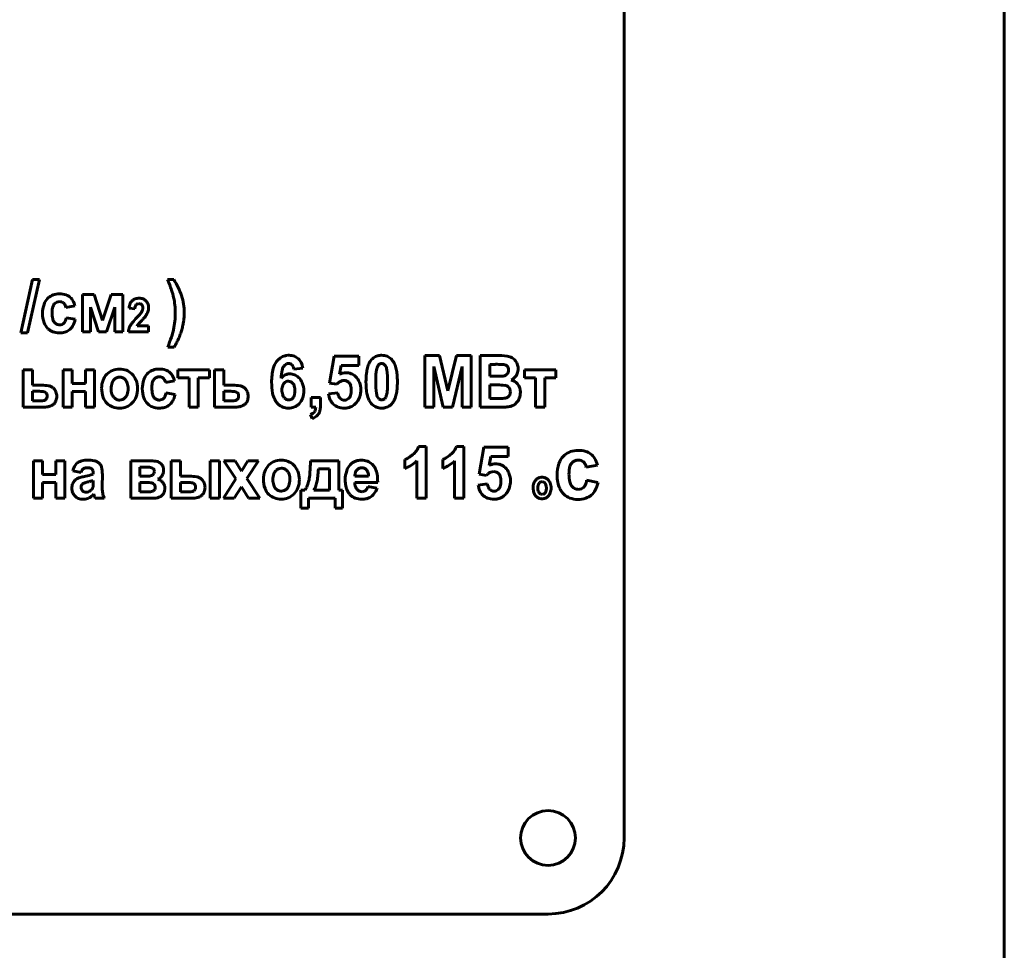
# Model space of a CAD drawing. Units: millimetres. Extents: x 2126 to 10809, y -4664 to 1292.
# Drawn here: x 10339 to 10404, y 1111 to 1173 of the extents above; entities that cross this region are included whole.
import ezdxf

# ---------------------------------------------------------------- set-up
doc = ezdxf.new("R2010")
doc.units = ezdxf.units.MM
doc.linetypes.add('K5LT_BASIC', pattern=[0])

msp = doc.modelspace()

# ---------------------------------------------------------------- linework, layer by layer
at = {"color": 150, "linetype": 'K5LT_BASIC', "lineweight": 60, "true_color": 0x0080ff}
for p, q in [((10378.596, 1118.883), (10378.596, 1203.883)), ((10403.596, 937.577), (10403.596, 1193.883)), ((10339.713, 1155.602), (10338.927, 1152.092)), ((10339.382, 1152.092), (10340.168, 1155.602)), ((10340.168, 1155.602), (10339.713, 1155.602)), ((10348.992, 1155.602), (10348.581, 1155.602)), ((10342.989, 1154.619), (10342.989, 1152.154)), ((10343.747, 1154.619), (10342.989, 1154.619)), ((10344.306, 1152.902), (10343.747, 1154.619)), ((10344.882, 1154.619), (10344.306, 1152.902)), ((10345.633, 1154.619), (10344.882, 1154.619)), ((10345.633, 1152.154), (10345.633, 1154.619)), ((10341.892, 1153.768), (10342.49, 1153.883)), ((10343.507, 1153.776), (10344.036, 1152.154)), ((10343.507, 1152.154), (10343.507, 1153.776)), ((10344.561, 1152.154), (10345.115, 1153.776)), ((10345.115, 1153.776), (10345.115, 1152.154)), ((10346.05, 1153.717), (10346.429, 1153.675)), ((10342.517, 1152.988), (10341.918, 1153.094)), ((10346.886, 1152.909), (10346.962, 1152.988)), ((10347.335, 1152.548), (10346.58, 1152.548)), ((10347.335, 1152.154), (10347.335, 1152.548)), ((10338.927, 1152.092), (10339.382, 1152.092)), ((10342.989, 1152.154), (10343.507, 1152.154)), ((10344.036, 1152.154), (10344.561, 1152.154)), ((10345.115, 1152.154), (10345.633, 1152.154)), ((10346.006, 1152.154), (10347.335, 1152.154)), ((10348.59, 1151.162), (10349.01, 1151.162)), ((10359.539, 1150.559), (10359.226, 1148.792)), ((10361.147, 1150.559), (10359.539, 1150.559)), ((10361.147, 1149.947), (10361.147, 1150.559)), ((10366.451, 1150.603), (10365.493, 1150.603)), ((10365.493, 1150.603), (10365.493, 1147.209)), ((10367.016, 1148.288), (10366.451, 1150.603)), ((10367.579, 1150.603), (10367.016, 1148.288)), ((10368.539, 1150.603), (10367.579, 1150.603)), ((10368.539, 1147.209), (10368.539, 1150.603)), ((10370.395, 1150.603), (10369.128, 1150.603)), ((10369.128, 1150.603), (10369.128, 1147.209)), ((10356.888, 1149.699), (10357.478, 1149.769)), ((10359.897, 1149.373), (10359.998, 1149.947)), ((10359.998, 1149.947), (10361.147, 1149.947)), ((10362.916, 1149.92), (10362.855, 1150.003)), ((10366.083, 1147.209), (10366.087, 1149.881)), ((10366.087, 1149.881), (10366.703, 1147.209)), ((10367.321, 1147.209), (10367.945, 1149.881)), ((10367.945, 1149.881), (10367.95, 1147.209)), ((10370.137, 1150.027), (10369.771, 1150.027)), ((10369.771, 1150.027), (10369.771, 1149.247)), ((10371.628, 1149.743), (10371.624, 1149.831)), ((10339.696, 1149.673), (10339.089, 1149.673)), ((10339.089, 1149.673), (10339.089, 1147.209)), ((10339.696, 1148.653), (10339.696, 1149.673)), ((10341.712, 1149.673), (10341.712, 1147.209)), ((10342.32, 1149.673), (10341.712, 1149.673)), ((10342.32, 1148.769), (10342.32, 1149.673)), ((10343.784, 1149.673), (10343.177, 1149.673)), ((10343.177, 1149.673), (10343.177, 1148.769)), ((10343.784, 1147.209), (10343.784, 1149.673)), ((10349.262, 1149.673), (10349.262, 1149.15)), ((10351.334, 1149.673), (10349.262, 1149.673)), ((10349.262, 1149.15), (10349.995, 1149.15)), ((10349.995, 1149.15), (10349.995, 1147.209)), ((10350.602, 1147.209), (10350.602, 1149.15)), ((10350.602, 1149.15), (10351.334, 1149.15)), ((10351.334, 1149.15), (10351.334, 1149.673)), ((10351.675, 1149.673), (10351.675, 1147.209)), ((10352.283, 1149.673), (10351.675, 1149.673)), ((10352.283, 1148.653), (10352.283, 1149.673)), ((10356.616, 1149.398), (10356.52, 1149.392)), ((10369.771, 1149.247), (10370.189, 1149.247)), ((10374.114, 1149.673), (10372.042, 1149.673)), ((10372.042, 1149.673), (10372.042, 1149.15)), ((10372.042, 1149.15), (10372.774, 1149.15)), ((10372.774, 1149.15), (10372.774, 1147.209)), ((10373.381, 1147.209), (10373.381, 1149.15)), ((10373.381, 1149.15), (10374.114, 1149.15)), ((10374.114, 1149.15), (10374.114, 1149.673)), ((10340.302, 1148.653), (10339.696, 1148.653)), ((10343.177, 1148.769), (10342.32, 1148.769)), ((10348.451, 1148.822), (10349.049, 1148.937)), ((10352.888, 1148.653), (10352.283, 1148.653)), ((10359.226, 1148.792), (10359.715, 1148.715)), ((10359.715, 1148.715), (10359.802, 1148.806)), ((10370.285, 1148.671), (10369.771, 1148.671)), ((10369.771, 1148.671), (10369.771, 1147.785)), ((10339.696, 1148.254), (10339.696, 1147.625)), ((10340.089, 1148.254), (10339.696, 1148.254)), ((10340.601, 1148.143), (10340.532, 1148.192)), ((10342.32, 1147.209), (10342.32, 1148.246)), ((10342.32, 1148.246), (10343.177, 1148.246)), ((10343.177, 1148.246), (10343.177, 1147.209)), ((10349.076, 1148.042), (10348.477, 1148.148)), ((10352.283, 1148.254), (10352.283, 1147.625)), ((10352.675, 1148.254), (10352.283, 1148.254)), ((10353.187, 1148.143), (10353.118, 1148.192)), ((10358.03, 1147.856), (10358.03, 1147.209)), ((10358.638, 1147.856), (10358.03, 1147.856)), ((10358.638, 1147.393), (10358.638, 1147.856)), ((10359.771, 1148.148), (10359.164, 1148.081)), ((10362.402, 1147.846), (10362.463, 1147.764)), ((10369.771, 1147.785), (10370.361, 1147.785)), ((10339.089, 1147.209), (10340.387, 1147.209)), ((10339.696, 1147.625), (10340.258, 1147.625)), ((10340.56, 1147.686), (10340.603, 1147.728)), ((10341.712, 1147.209), (10342.32, 1147.209)), ((10343.177, 1147.209), (10343.784, 1147.209)), ((10349.995, 1147.209), (10350.602, 1147.209)), ((10351.675, 1147.209), (10352.973, 1147.209)), ((10352.283, 1147.625), (10352.844, 1147.625)), ((10353.146, 1147.686), (10353.19, 1147.728)), ((10358.03, 1147.209), (10358.325, 1147.209)), ((10365.493, 1147.209), (10366.083, 1147.209)), ((10366.703, 1147.209), (10367.321, 1147.209)), ((10367.95, 1147.209), (10368.539, 1147.209)), ((10369.128, 1147.209), (10370.205, 1147.209)), ((10372.774, 1147.209), (10373.381, 1147.209)), ((10357.977, 1146.721), (10358.097, 1146.455)), ((10365.584, 1144.632), (10365.091, 1144.632)), ((10365.584, 1141.22), (10365.584, 1144.632)), ((10368.066, 1144.632), (10367.572, 1144.632)), ((10368.066, 1141.22), (10368.066, 1144.632)), ((10369.378, 1144.57), (10369.065, 1142.803)), ((10370.985, 1144.57), (10369.378, 1144.57)), ((10370.985, 1143.959), (10370.985, 1144.57)), ((10369.735, 1143.384), (10369.837, 1143.959)), ((10369.837, 1143.959), (10370.985, 1143.959)), ((10340.37, 1143.684), (10339.762, 1143.684)), ((10339.762, 1143.684), (10339.762, 1141.22)), ((10340.37, 1142.78), (10340.37, 1143.684)), ((10341.834, 1143.684), (10341.227, 1143.684)), ((10341.227, 1143.684), (10341.227, 1142.78)), ((10341.834, 1141.22), (10341.834, 1143.684)), ((10346.162, 1143.684), (10346.162, 1141.22)), ((10347.502, 1143.684), (10346.162, 1143.684)), ((10346.769, 1143.267), (10346.769, 1142.665)), ((10347.169, 1143.267), (10346.769, 1143.267)), ((10349.428, 1143.684), (10348.821, 1143.684)), ((10348.821, 1143.684), (10348.821, 1141.22)), ((10349.428, 1142.665), (10349.428, 1143.684)), ((10352.001, 1143.684), (10351.393, 1143.684)), ((10351.393, 1143.684), (10351.393, 1141.22)), ((10352.001, 1141.22), (10352.001, 1143.684)), ((10353.031, 1143.684), (10352.289, 1143.684)), ((10352.289, 1143.684), (10353.081, 1142.489)), ((10353.435, 1143.006), (10353.031, 1143.684)), ((10353.858, 1143.684), (10353.435, 1143.006)), ((10353.798, 1142.517), (10354.567, 1143.684)), ((10354.567, 1143.684), (10353.858, 1143.684)), ((10359.837, 1143.684), (10357.979, 1143.684)), ((10359.837, 1141.752), (10359.837, 1143.684)), ((10361.31, 1143.728), (10361.233, 1143.726)), ((10364.191, 1143.772), (10364.191, 1143.187)), ((10364.977, 1143.676), (10364.977, 1141.22)), ((10366.673, 1143.772), (10366.673, 1143.187)), ((10367.458, 1143.676), (10367.458, 1141.22)), ((10376.101, 1143.256), (10376.849, 1143.402)), ((10341.227, 1142.78), (10340.37, 1142.78)), ((10342.35, 1143.028), (10342.895, 1142.922)), ((10343.573, 1143.18), (10343.627, 1143.136)), ((10343.699, 1142.881), (10343.699, 1142.815)), ((10344.288, 1142.026), (10344.297, 1142.783)), ((10346.769, 1142.665), (10347.169, 1142.665)), ((10347.652, 1143.16), (10347.583, 1143.208)), ((10350.041, 1142.665), (10349.428, 1142.665)), ((10359.232, 1143.152), (10358.497, 1143.152)), ((10359.23, 1141.752), (10359.232, 1143.152)), ((10360.899, 1142.665), (10361.799, 1142.665)), ((10361.061, 1143.118), (10361.025, 1143.079)), ((10369.065, 1142.803), (10369.553, 1142.727)), ((10369.553, 1142.727), (10369.641, 1142.817)), ((10340.37, 1141.22), (10340.37, 1142.257)), ((10340.37, 1142.257), (10341.227, 1142.257)), ((10341.227, 1142.257), (10341.227, 1141.22)), ((10342.898, 1141.995), (10342.895, 1141.951)), ((10343.417, 1142.31), (10343.336, 1142.291)), ((10343.699, 1142.261), (10343.699, 1142.39)), ((10346.769, 1142.266), (10346.769, 1141.636)), ((10347.088, 1142.266), (10346.769, 1142.266)), ((10347.699, 1142.147), (10347.626, 1142.199)), ((10349.428, 1142.266), (10349.428, 1141.636)), ((10349.825, 1142.266), (10349.428, 1142.266)), ((10350.352, 1142.154), (10350.282, 1142.203)), ((10353.081, 1142.489), (10352.253, 1141.22)), ((10352.962, 1141.22), (10353.435, 1141.983)), ((10353.435, 1141.983), (10353.905, 1141.22)), ((10354.647, 1141.22), (10353.798, 1142.517)), ((10360.888, 1142.266), (10362.397, 1142.266)), ((10362.352, 1141.885), (10361.745, 1141.991)), ((10369.61, 1142.159), (10369.002, 1142.092)), ((10376.882, 1142.266), (10376.134, 1142.401)), ((10343.533, 1141.733), (10343.623, 1141.83)), ((10343.736, 1141.486), (10343.737, 1141.484)), ((10343.737, 1141.484), (10343.74, 1141.474)), ((10343.74, 1141.474), (10343.75, 1141.439)), ((10343.75, 1141.439), (10343.757, 1141.41)), ((10343.789, 1141.299), (10343.815, 1141.22)), ((10346.769, 1141.636), (10347.261, 1141.636)), ((10349.428, 1141.636), (10349.997, 1141.636)), ((10357.354, 1141.752), (10357.354, 1140.573)), ((10357.604, 1141.752), (10357.354, 1141.752)), ((10358.194, 1141.752), (10359.23, 1141.752)), ((10360.087, 1141.752), (10359.837, 1141.752)), ((10360.087, 1140.573), (10360.087, 1141.752)), ((10339.762, 1141.22), (10340.37, 1141.22)), ((10341.227, 1141.22), (10341.834, 1141.22)), ((10343.037, 1141.158), (10343.086, 1141.159)), ((10343.815, 1141.22), (10344.422, 1141.22)), ((10346.162, 1141.22), (10347.619, 1141.22)), ((10348.821, 1141.22), (10350.125, 1141.22)), ((10351.393, 1141.22), (10352.001, 1141.22)), ((10352.253, 1141.22), (10352.962, 1141.22)), ((10353.905, 1141.22), (10354.647, 1141.22)), ((10357.845, 1140.573), (10357.845, 1141.22)), ((10357.845, 1141.22), (10359.596, 1141.22)), ((10359.596, 1141.22), (10359.596, 1140.573)), ((10364.977, 1141.22), (10365.584, 1141.22)), ((10367.458, 1141.22), (10368.066, 1141.22)), ((10357.354, 1140.573), (10357.845, 1140.573)), ((10359.596, 1140.573), (10360.087, 1140.573)), ((10228.596, 1113.883), (10373.596, 1113.883))]:
    msp.add_line(p, q, dxfattribs=at)
msp.add_circle((10373.596, 1118.883), 1.8, dxfattribs=at)
for centre, radius, start, end in [((10338.684, 1151.477), 10.723, 18.58249, 22.62597), ((10345.277, 1153.16), 4.446, 25.70219, 33.31734), ((10344.387, 1153.395), 4.705, 12.47696, 18.58249), ((10345.399, 1153.219), 4.31, 17.96761, 25.70219), ((10341.433, 1153.647), 1.024, 136.76849, 161.70598), ((10341.373, 1153.703), 0.942, 114.67174, 136.76849), ((10341.448, 1153.539), 1.124, 94.45483, 114.67174), ((10341.467, 1153.292), 1.371, 92.1781, 94.45483), ((10341.472, 1153.165), 1.497, 90, 92.1781), ((10341.472, 1153.287), 1.376, 71.61565, 90), ((10341.663, 1153.86), 0.772, 46.99528, 71.61565), ((10341.596, 1153.789), 0.87, 29.02568, 46.99528), ((10346.638, 1153.786), 0.574, 109.58642, 132.48418), ((10346.708, 1153.591), 0.781, 90, 109.58642), ((10346.708, 1153.602), 0.77, 70.18839, 90), ((10346.794, 1153.842), 0.514, 45.88811, 70.18839), ((10344.683, 1153.46), 4.402, 5.95893, 12.47696), ((10345.938, 1153.394), 3.743, 9.08088, 17.96761), ((10342.254, 1153.375), 1.89, 161.70598, 180), ((10342.765, 1153.421), 1.775, 170.10621, 180), ((10341.655, 1153.615), 0.649, 153.70175, 170.10621), ((10341.48, 1153.701), 0.454, 143.90693, 153.70175), ((10341.483, 1153.699), 0.457, 134.15032, 143.90693), ((10341.45, 1153.733), 0.411, 111.02018, 134.15032), ((10341.481, 1153.653), 0.496, 90, 111.02018), ((10341.481, 1153.657), 0.492, 72.73338, 90), ((10341.525, 1153.8), 0.342, 51.99928, 72.73338), ((10341.525, 1153.799), 0.343, 27.2388, 51.99928), ((10341.275, 1153.67), 0.625, 8.95729, 27.2388), ((10341.067, 1153.495), 1.475, 15.2524, 29.02568), ((10347.169, 1153.609), 1.125, 157.84472, 174.49197), ((10346.581, 1153.849), 0.489, 132.48418, 157.84472), ((10347.146, 1153.633), 0.718, 161.34211, 176.65076), ((10346.684, 1153.788), 0.231, 134.20254, 161.34211), ((10346.675, 1153.798), 0.218, 110.55681, 134.20254), ((10346.699, 1153.733), 0.287, 90, 110.55681), ((10346.699, 1153.722), 0.298, 68.59356, 90), ((10346.732, 1153.804), 0.21, 43.01876, 68.59356), ((10346.72, 1153.793), 0.226, 17.89054, 43.01876), ((10346.442, 1153.748), 0.518, 335.7059, 343.15818), ((10346.514, 1153.727), 0.443, 0, 17.89054), ((10346.487, 1153.734), 0.47, 343.15818, 351.34261), ((10346.536, 1153.727), 0.42, 351.34261, 0), ((10346.75, 1153.797), 0.578, 21.97312, 45.88811), ((10346.652, 1153.757), 0.683, 0, 21.97312), ((10346.521, 1153.746), 0.813, 340.4442, 350.42634), ((10346.452, 1153.757), 0.884, 350.42634, 0), ((10343.824, 1153.371), 5.266, 0, 5.95893), ((10346.095, 1153.419), 3.585, 0, 9.08088), ((10342.2, 1153.375), 1.836, 180, 199.51887), ((10342.986, 1153.421), 1.996, 180, 191.88179), ((10341.552, 1153.119), 0.531, 191.88179, 215.03028), ((10340.814, 1153.285), 1.121, 337.1099, 350.18622), ((10341.04, 1153.296), 1.508, 329.6779, 348.21837), ((10350.217, 1149.571), 5.084, 135.94781, 141.09507), ((10341.235, 1158.239), 7.399, 316.07213, 318.93187), ((10346.312, 1153.815), 0.664, 318.93187, 328.48925), ((10346.312, 1153.806), 0.66, 329.1067, 335.7059), ((10344.436, 1155.38), 3.479, 316.56259, 319.44318), ((10346.342, 1153.749), 0.971, 319.44318, 324.89831), ((10345.915, 1154.051), 1.493, 324.85381, 331.74092), ((10346.406, 1153.787), 0.936, 331.74092, 340.4442), ((10344.546, 1153.371), 4.544, 353.59855, 0), ((10345.677, 1153.46), 4.004, 352.23104, 355.96297), ((10346.258, 1153.419), 3.422, 355.96297, 0), ((10341.432, 1153.103), 1.02, 199.51887, 225.80648), ((10341.364, 1153.033), 0.923, 225.80648, 249.35091), ((10341.479, 1153.068), 0.442, 215.03028, 242.76806), ((10341.487, 1153.083), 0.459, 242.76806, 270), ((10341.487, 1153.07), 0.446, 270, 290.68614), ((10341.521, 1152.98), 0.35, 290.68614, 314.08706), ((10341.51, 1152.991), 0.365, 314.08706, 337.1099), ((10341.608, 1152.963), 0.85, 304.89701, 329.6779), ((10347.099, 1152.048), 1.098, 162.92468, 174.45439), ((10347.128, 1152.04), 1.128, 151.54843, 162.92468), ((10347.222, 1151.988), 1.235, 141.09507, 151.54843), ((10347.048, 1152.305), 0.527, 139.70886, 152.59759), ((10350.294, 1149.553), 4.783, 135.43702, 139.70886), ((10344.591, 1153.235), 4.478, 341.52209, 347.9295), ((10343.305, 1153.51), 5.793, 347.9295, 353.59855), ((10345.62, 1153.399), 4.048, 340.95225, 345.47052), ((10344.514, 1153.669), 5.186, 345.65396, 348.79903), ((10345.329, 1153.508), 4.355, 348.79903, 352.23104), ((10341.46, 1153.288), 1.196, 249.35091, 270), ((10341.46, 1153.495), 1.403, 270, 285.30078), ((10341.604, 1152.97), 0.858, 285.30078, 304.89701), ((10340.547, 1154.586), 8.741, 336.93723, 341.52209), ((10345.091, 1153.601), 4.615, 332.48525, 336.61175), ((10345.301, 1153.51), 4.386, 336.61175, 340.95225), ((10344.575, 1153.869), 5.197, 328.59671, 332.48525), ((10356.655, 1149.501), 1.152, 124.34068, 142.44415), ((10356.538, 1149.673), 0.944, 104.32531, 124.34068), ((10356.558, 1149.592), 1.028, 96.87275, 104.32531), ((10356.58, 1149.413), 1.209, 90, 96.87275), ((10356.58, 1149.645), 0.976, 69.23858, 90), ((10356.652, 1149.834), 0.774, 45.88308, 69.23858), ((10356.621, 1149.802), 0.818, 24.82162, 45.88308), ((10362.635, 1149.758), 0.865, 121.81308, 143.47389), ((10362.618, 1149.785), 0.833, 99.74201, 121.81308), ((10362.645, 1149.628), 0.993, 94.67286, 99.74201), ((10362.659, 1149.453), 1.168, 90, 94.67286), ((10362.659, 1149.633), 0.988, 69.13849, 90), ((10362.731, 1149.821), 0.787, 45.74064, 69.13849), ((10362.659, 1149.747), 0.891, 40.93222, 45.74064), ((10370.395, 1147.737), 2.866, 76.18427, 90), ((10370.93, 1149.91), 0.628, 46.41807, 76.18427), ((10370.767, 1149.739), 0.864, 26.08091, 46.41807), ((10345.428, 1148.453), 1.264, 90, 112.12955), ((10345.428, 1148.476), 1.241, 68.88298, 90), ((10348.007, 1148.593), 1.124, 94.45483, 114.67174), ((10348.027, 1148.346), 1.371, 92.1781, 94.45483), ((10348.031, 1148.22), 1.497, 90, 92.1781), ((10348.031, 1148.341), 1.376, 71.61565, 90), ((10359.309, 1148.859), 3.886, 166.68568, 180), ((10356.681, 1149.482), 1.185, 142.44415, 166.68568), ((10356.816, 1149.509), 0.711, 150.44498, 168.89432), ((10356.608, 1149.627), 0.473, 141.41367, 150.44498), ((10356.658, 1149.587), 0.536, 132.9362, 141.41367), ((10356.557, 1149.695), 0.388, 112.09968, 132.9362), ((10356.541, 1149.735), 0.346, 90, 112.09968), ((10356.541, 1149.712), 0.368, 69.9624, 90), ((10356.569, 1149.788), 0.287, 47.24222, 69.9624), ((10356.558, 1149.776), 0.304, 22.45768, 47.24222), ((10356.185, 1149.622), 0.707, 6.28007, 22.45768), ((10356.077, 1149.551), 1.417, 8.85488, 24.82162), ((10364.402, 1149.108), 2.763, 167.28859, 174.60673), ((10363.646, 1149.278), 1.989, 157.21157, 167.28859), ((10362.812, 1149.629), 1.084, 143.54735, 157.21157), ((10363.545, 1149.438), 1.248, 166.24086, 172.20573), ((10363.21, 1149.524), 0.902, 154.40081, 166.47998), ((10362.66, 1149.787), 0.292, 133.07666, 154.40081), ((10362.666, 1149.781), 0.3, 111.84513, 133.07666), ((10362.659, 1149.796), 0.284, 90, 111.84513), ((10362.659, 1149.799), 0.281, 68.38104, 90), ((10362.654, 1149.785), 0.297, 47.32748, 68.38104), ((10362.26, 1149.568), 0.745, 7.24345, 28.20864), ((10362.577, 1149.676), 0.998, 36.39037, 40.93222), ((10362.53, 1149.637), 1.059, 22.71321, 36.56628), ((10361.675, 1149.28), 1.986, 12.6081, 22.71321), ((10360.898, 1149.106), 2.783, 5.33131, 12.6081), ((10370.137, 1128.683), 21.345, 88.79187, 90), ((10370.567, 1149.066), 0.957, 83.08289, 88.79187), ((10370.62, 1149.54), 0.48, 65.68983, 82.57931), ((10370.697, 1149.711), 0.292, 43.99192, 65.68983), ((10370.688, 1149.702), 0.305, 19.47072, 43.99192), ((10370.521, 1149.643), 0.482, 0, 19.47072), ((10370.798, 1149.754), 0.83, 5.3257, 26.08091), ((10370.754, 1149.743), 0.875, 338.49168, 0), ((10345.452, 1148.558), 1.189, 136.57764, 159.377), ((10345.343, 1148.662), 1.038, 112.12955, 136.57764), ((10345.434, 1148.679), 0.507, 111.78455, 133.41399), ((10345.431, 1148.685), 0.5, 90, 111.78455), ((10345.431, 1148.695), 0.49, 65.46577, 90), ((10345.413, 1148.656), 0.533, 41.95443, 65.46577), ((10345.493, 1148.646), 1.059, 45.99964, 68.88298), ((10345.405, 1148.555), 1.185, 21.62819, 45.99964), ((10347.992, 1148.701), 1.024, 136.76849, 161.70598), ((10347.932, 1148.757), 0.942, 114.67174, 136.76849), ((10348.042, 1148.753), 0.457, 134.15032, 143.90693), ((10348.01, 1148.787), 0.411, 111.02018, 134.15032), ((10348.04, 1148.707), 0.496, 90, 111.02018), ((10348.04, 1148.711), 0.492, 72.73338, 90), ((10348.085, 1148.854), 0.342, 51.99928, 72.73338), ((10348.084, 1148.853), 0.343, 27.2388, 51.99928), ((10348.222, 1148.914), 0.772, 46.99528, 71.61565), ((10348.155, 1148.843), 0.87, 29.02568, 46.99528), ((10347.626, 1148.549), 1.475, 15.2524, 29.02568), ((10360.022, 1148.88), 3.979, 168.89432, 176.6643), ((10356.695, 1148.6), 0.823, 120.86212, 141.58791), ((10356.602, 1148.756), 0.641, 97.34617, 120.86212), ((10356.616, 1148.574), 0.824, 68.1123, 90), ((10356.597, 1148.527), 0.875, 46.87638, 68.1123), ((10356.505, 1148.429), 1.009, 21.5749, 46.87638), ((10360.349, 1148.491), 0.991, 104.09967, 117.16383), ((10360.315, 1148.626), 0.852, 90, 104.09967), ((10360.315, 1148.566), 0.911, 68.26805, 90), ((10360.313, 1148.562), 0.916, 46.59405, 68.26805), ((10360.24, 1148.484), 1.024, 21.43042, 46.59405), ((10366.713, 1148.89), 5.085, 174.60673, 180), ((10372.175, 1148.883), 9.904, 178.26848, 180), ((10367.309, 1149.03), 5.036, 175.8401, 178.26848), ((10365.637, 1149.151), 3.36, 172.20573, 175.8401), ((10356.87, 1148.883), 6.178, 0, 7.24345), ((10358.51, 1148.883), 5.181, 0, 5.33131), ((10370.189, 1164.268), 15.021, 270, 271.42131), ((10370.539, 1150.147), 0.896, 271.42131, 277.24466), ((10370.589, 1149.755), 0.5, 277.22685, 297.06084), ((10370.663, 1149.61), 0.337, 297.06084, 321.28748), ((10370.677, 1149.599), 0.319, 321.28748, 342.49933), ((10370.536, 1149.643), 0.467, 342.49933, 0), ((10370.835, 1149.712), 0.79, 295.88146, 305.82063), ((10370.862, 1149.676), 0.745, 305.82063, 316.05521), ((10370.819, 1149.717), 0.805, 316.05521, 338.49168), ((10340.302, 1145.564), 3.089, 81.4362, 90), ((10340.674, 1148.033), 0.593, 61.81186, 81.4362), ((10340.701, 1148.083), 0.536, 51.71758, 61.81186), ((10340.651, 1148.019), 0.617, 42.30662, 51.71758), ((10340.593, 1147.967), 0.695, 20.34898, 42.30662), ((10345.696, 1148.467), 1.45, 159.377, 180), ((10346.081, 1148.467), 1.835, 180, 199.64289), ((10346.046, 1148.432), 1.175, 160.85572, 180), ((10346.095, 1148.432), 1.223, 180, 197.07454), ((10345.482, 1148.628), 0.577, 133.41399, 160.85572), ((10345.371, 1148.618), 0.59, 17.23175, 41.95443), ((10344.785, 1148.436), 1.203, 341.0514, 0), ((10344.784, 1148.436), 1.204, 0, 17.23175), ((10345.113, 1148.439), 1.5, 0, 21.62819), ((10345.092, 1148.439), 1.521, 339.26026, 0), ((10348.813, 1148.429), 1.89, 161.70598, 180), ((10348.759, 1148.429), 1.836, 180, 199.51887), ((10349.324, 1148.475), 1.775, 170.10621, 180), ((10349.545, 1148.475), 1.996, 180, 191.88179), ((10348.214, 1148.669), 0.649, 153.70175, 170.10621), ((10348.039, 1148.755), 0.454, 143.90693, 153.70175), ((10347.834, 1148.725), 0.625, 8.95729, 27.2388), ((10352.888, 1145.564), 3.089, 81.4362, 90), ((10353.26, 1148.033), 0.593, 61.81186, 81.4362), ((10353.287, 1148.083), 0.536, 51.71758, 61.81186), ((10353.237, 1148.019), 0.617, 42.30662, 51.71758), ((10353.179, 1147.967), 0.695, 20.34898, 42.30662), ((10359.553, 1148.859), 4.129, 180, 190.15454), ((10357.024, 1148.343), 0.922, 161.12154, 180), ((10356.558, 1148.503), 0.429, 133.30828, 161.12154), ((10356.528, 1148.535), 0.385, 111.83504, 133.30828), ((10356.523, 1148.546), 0.373, 90, 111.83504), ((10356.523, 1148.551), 0.368, 63.71654, 90), ((10356.501, 1148.505), 0.419, 39.10299, 63.71654), ((10356.485, 1148.493), 0.439, 14.44489, 39.10299), ((10355.683, 1148.286), 1.267, 0, 14.44489), ((10356.158, 1148.292), 1.382, 0, 21.5749), ((10360.241, 1148.316), 0.657, 112.1749, 131.84115), ((10360.189, 1148.445), 0.518, 90, 112.1749), ((10360.189, 1148.498), 0.466, 66.111, 90), ((10360.204, 1148.532), 0.428, 41.18949, 66.111), ((10360.181, 1148.512), 0.459, 16.15782, 41.18949), ((10359.574, 1148.336), 1.09, 0, 16.15782), ((10359.885, 1148.345), 1.405, 0, 21.43042), ((10366.603, 1148.89), 4.976, 180, 189.44024), ((10368.457, 1148.883), 6.186, 180, 187.23658), ((10358.042, 1148.735), 5.004, 355.8293, 358.26684), ((10353.151, 1148.883), 9.897, 358.26684, 0), ((10358.559, 1148.883), 5.132, 354.62955, 0), ((10370.285, 1144.3), 4.371, 83.89805, 90), ((10370.703, 1148.206), 0.443, 64.64119, 83.89805), ((10370.71, 1148.221), 0.426, 54.67264, 64.64119), ((10370.745, 1148.27), 0.366, 43.91358, 54.67264), ((10370.749, 1148.274), 0.361, 19.91525, 43.91358), ((10370.902, 1148.107), 0.937, 52.08117, 72.75649), ((10371.012, 1148.248), 0.758, 29.06132, 52.08117), ((10370.983, 1148.232), 0.791, 13.74893, 29.06132), ((10370.8, 1148.187), 0.98, 0, 13.74893), ((10340.089, 1146.044), 2.211, 81.99177, 90), ((10340.333, 1147.776), 0.461, 64.4036, 81.99177), ((10340.447, 1147.995), 0.214, 18.69413, 43.89754), ((10340.341, 1147.922), 0.326, 323.5933, 342.57346), ((10340.284, 1147.94), 0.385, 0, 18.69413), ((10340.283, 1147.94), 0.386, 342.57346, 0), ((10340.487, 1147.928), 0.808, 0, 20.34898), ((10340.416, 1147.928), 0.879, 340.67555, 0), ((10345.298, 1148.187), 1.003, 199.64289, 226.32496), ((10345.486, 1148.245), 0.587, 197.07454, 221.83146), ((10345.451, 1148.213), 0.539, 221.83146, 245.34251), ((10345.429, 1148.18), 0.502, 291.76851, 313.44971), ((10345.381, 1148.232), 0.573, 313.44971, 341.0514), ((10345.383, 1148.329), 1.21, 315.97369, 339.26026), ((10347.991, 1148.157), 1.02, 199.51887, 225.80648), ((10348.111, 1148.174), 0.531, 191.88179, 215.03028), ((10348.038, 1148.123), 0.442, 215.03028, 242.76806), ((10348.08, 1148.034), 0.35, 290.68614, 314.08706), ((10348.069, 1148.045), 0.365, 314.08706, 337.1099), ((10347.373, 1148.339), 1.121, 337.1099, 350.18622), ((10347.599, 1148.35), 1.508, 329.6779, 348.21837), ((10352.675, 1146.044), 2.211, 81.99177, 90), ((10352.919, 1147.776), 0.461, 64.4036, 81.99177), ((10353.033, 1147.995), 0.214, 18.69413, 43.89754), ((10352.927, 1147.922), 0.326, 323.5933, 342.57346), ((10352.871, 1147.94), 0.385, 0, 18.69413), ((10352.87, 1147.94), 0.386, 342.57346, 0), ((10353.073, 1147.928), 0.808, 0, 20.34898), ((10353.002, 1147.928), 0.879, 340.67555, 0), ((10356.975, 1148.398), 1.51, 190.15454, 206.98387), ((10357.163, 1148.343), 1.06, 180, 197.1632), ((10356.659, 1148.188), 0.534, 197.1632, 221.44438), ((10356.622, 1148.155), 0.484, 221.44438, 243.38725), ((10356.555, 1148.041), 0.353, 291.72647, 313.53911), ((10356.51, 1148.088), 0.418, 313.53911, 323.05481), ((10356.539, 1148.065), 0.381, 323.05481, 333.0202), ((10356.407, 1148.133), 0.53, 333.0202, 349.70697), ((10355.564, 1148.286), 1.387, 349.70697, 0), ((10356.522, 1148.124), 0.989, 316.0642, 340.28277), ((10356.055, 1148.292), 1.485, 340.28277, 0), ((10360.433, 1148.241), 1.279, 187.18087, 205.13252), ((10360.47, 1148.229), 0.703, 186.63427, 206.16499), ((10360.266, 1148.129), 0.476, 206.16499, 229.95157), ((10360.227, 1148.083), 0.415, 229.95157, 249.5284), ((10360.205, 1148.07), 0.402, 291.94766, 313.15679), ((10360.154, 1148.124), 0.476, 313.15679, 341.75391), ((10359.509, 1148.336), 1.155, 341.75391, 0), ((10359.995, 1148.331), 1.297, 325.47808, 334.2304), ((10360.044, 1148.307), 1.242, 334.2304, 343.17324), ((10360.011, 1148.317), 1.276, 343.17324, 351.88374), ((10359.82, 1148.345), 1.47, 351.88374, 0), ((10363.107, 1148.308), 1.431, 189.44024, 207.09392), ((10363.054, 1148.197), 0.739, 187.23658, 208.27353), ((10362.662, 1147.981), 0.294, 227.39589, 248.55511), ((10362.653, 1147.987), 0.3, 291.84514, 313.07665), ((10362.659, 1147.98), 0.292, 313.07665, 334.4008), ((10362.109, 1148.244), 0.902, 334.4008, 346.47998), ((10361.802, 1148.326), 1.22, 346.11664, 352.16629), ((10359.717, 1148.613), 3.325, 352.16629, 355.8293), ((10361.666, 1148.491), 1.996, 337.25474, 347.33033), ((10360.901, 1148.663), 2.78, 347.33033, 354.62955), ((10370.361, 1155.178), 7.394, 270, 272.66528), ((10370.679, 1148.349), 0.556, 272.66528, 282.39198), ((10370.719, 1148.222), 0.424, 280.80748, 301.99911), ((10370.75, 1148.171), 0.365, 301.99911, 324.86967), ((10370.767, 1148.16), 0.344, 324.86967, 344.64045), ((10370.597, 1148.219), 0.522, 0, 19.91525), ((10370.551, 1148.219), 0.568, 344.64045, 0), ((10370.818, 1148.141), 0.954, 316.64921, 339.01541), ((10370.698, 1148.187), 1.082, 339.01541, 0), ((10340.258, 1148.675), 1.05, 270, 281.31776), ((10340.387, 1149.058), 1.849, 270, 280.44125), ((10340.413, 1147.903), 0.263, 281.31776, 304.04322), ((10340.563, 1148.1), 0.876, 280.44125, 295.63677), ((10340.64, 1147.94), 0.697, 295.63677, 305.28881), ((10340.713, 1147.837), 0.571, 305.28881, 315.95498), ((10340.735, 1147.815), 0.541, 315.95498, 340.67555), ((10345.357, 1148.249), 1.088, 226.32496, 249.14193), ((10345.432, 1148.446), 1.3, 249.14193, 270), ((10345.431, 1148.169), 0.491, 245.34251, 270), ((10345.431, 1148.177), 0.498, 270, 291.76851), ((10345.432, 1148.327), 1.181, 270, 292.56302), ((10345.464, 1148.251), 1.098, 292.56302, 315.97369), ((10347.923, 1148.087), 0.923, 225.80648, 249.35091), ((10348.019, 1148.342), 1.196, 249.35091, 270), ((10348.046, 1148.137), 0.459, 242.76806, 270), ((10348.019, 1148.549), 1.403, 270, 285.30078), ((10348.046, 1148.124), 0.446, 270, 290.68614), ((10348.163, 1148.024), 0.858, 285.30078, 304.89701), ((10348.167, 1148.017), 0.85, 304.89701, 329.6779), ((10352.844, 1148.675), 1.05, 270, 281.31776), ((10352.973, 1149.058), 1.849, 270, 280.44125), ((10352.999, 1147.903), 0.263, 281.31776, 304.04322), ((10353.149, 1148.1), 0.876, 280.44125, 295.63677), ((10353.227, 1147.94), 0.697, 295.63677, 305.28881), ((10353.299, 1147.837), 0.571, 305.28881, 315.95498), ((10353.322, 1147.815), 0.541, 315.95498, 340.67555), ((10356.598, 1148.206), 1.088, 206.98387, 216.77668), ((10356.649, 1148.244), 1.151, 216.77668, 226.29806), ((10356.509, 1148.097), 0.948, 226.29806, 248.35176), ((10356.522, 1148.13), 0.984, 248.35176, 270), ((10356.554, 1148.018), 0.331, 243.38725, 270), ((10356.522, 1148.198), 1.052, 270, 292.24915), ((10356.554, 1148.043), 0.356, 270, 291.72647), ((10356.572, 1148.076), 0.92, 292.24915, 316.0642), ((10357.502, 1147.227), 0.824, 347.02, 358.73812), ((10356.337, 1147.393), 2.3, 350.53664, 0), ((10360.136, 1148.101), 0.951, 205.13252, 225.98339), ((10360.096, 1148.06), 0.893, 225.98339, 249.69851), ((10360.207, 1148.361), 1.215, 249.69851, 270), ((10360.215, 1148.05), 0.38, 249.5284, 270), ((10360.207, 1148.416), 1.269, 270, 275.45441), ((10360.215, 1148.045), 0.376, 270, 291.94766), ((10360.226, 1148.224), 1.077, 275.45441, 281.376), ((10360.255, 1148.079), 0.929, 281.376, 304.36776), ((10360.163, 1148.213), 1.091, 304.36776, 325.56163), ((10362.678, 1148.089), 0.949, 207.09392, 216.79652), ((10362.753, 1148.145), 1.043, 216.79652, 226.0514), ((10362.628, 1148.015), 0.863, 226.0514, 248.55405), ((10362.659, 1148.095), 0.949, 248.55405, 270), ((10362.659, 1147.974), 0.286, 248.55511, 270), ((10362.659, 1147.971), 0.284, 270, 291.84514), ((10362.659, 1148.315), 1.168, 270, 274.67286), ((10362.674, 1148.14), 0.993, 274.67286, 279.74202), ((10362.701, 1147.983), 0.833, 279.74202, 301.8131), ((10362.684, 1148.009), 0.865, 301.8131, 323.4739), ((10362.51, 1148.137), 1.081, 323.54737, 337.25474), ((10370.001, 1174.57), 27.362, 270.42843, 271.70768), ((10370.76, 1149.114), 1.895, 271.70768, 276.57044), ((10370.863, 1148.203), 0.978, 276.69587, 295.45617), ((10370.953, 1148.013), 0.768, 295.45617, 316.64921), ((10357.744, 1147.391), 0.709, 289.15908, 306.22044), ((10357.756, 1147.36), 0.967, 290.66326, 309.72279), ((10357.958, 1147.099), 0.347, 306.22044, 330.69326), ((10357.889, 1147.137), 0.426, 330.69326, 347.02), ((10357.937, 1147.142), 0.684, 309.72279, 332.43757), ((10357.982, 1147.118), 0.633, 332.43757, 350.53664), ((10364.052, 1144.98), 1.095, 324.83156, 341.51175), ((10366.534, 1144.98), 1.095, 324.83156, 341.51175), ((10363.802, 1144.882), 1.175, 289.31137, 301.45903), ((10363.132, 1145.976), 2.458, 301.45903, 309.85044), ((10363.839, 1145.13), 1.356, 309.85044, 324.83156), ((10366.284, 1144.882), 1.175, 289.31137, 301.45903), ((10365.614, 1145.976), 2.458, 301.45903, 309.85044), ((10366.321, 1145.13), 1.356, 309.85044, 324.83156), ((10375.533, 1143.096), 1.286, 136.80693, 161.74723), ((10375.455, 1143.17), 1.178, 114.71338, 136.80693), ((10375.547, 1142.969), 1.399, 94.45959, 114.71338), ((10375.571, 1142.664), 1.706, 92.18063, 94.45959), ((10375.577, 1142.506), 1.863, 90, 92.18063), ((10375.577, 1142.571), 1.798, 73.93164, 90), ((10375.801, 1143.351), 0.987, 52.18319, 73.93164), ((10375.776, 1143.318), 1.029, 31.26812, 52.18319), ((10343.524, 1142.725), 1.213, 147.06328, 165.51449), ((10343.072, 1143.018), 0.674, 122.22092, 147.06328), ((10343.112, 1142.954), 0.75, 102.66801, 122.22092), ((10343.337, 1141.952), 1.776, 90, 102.66801), ((10343.29, 1142.67), 0.562, 90, 107.10404), ((10343.29, 1142.201), 1.031, 79.63796, 90), ((10343.337, 1141.572), 2.156, 78.72973, 90), ((10343.62, 1142.988), 0.712, 59.05282, 78.72973), ((10343.583, 1142.927), 0.783, 52.38001, 59.05282), ((10343.689, 1143.065), 0.609, 44.81366, 52.38001), ((10343.813, 1143.188), 0.435, 13.8686, 44.81366), ((10342.174, 1142.783), 2.123, 0, 13.8686), ((10347.169, 1141.246), 2.022, 81.83977, 90), ((10347.394, 1142.815), 0.436, 64.21417, 81.83977), ((10347.502, 1142.135), 1.549, 74.69837, 90), ((10347.756, 1143.063), 0.586, 49.69947, 74.69837), ((10347.828, 1143.149), 0.474, 21.89587, 49.69947), ((10347.564, 1143.043), 0.759, 0, 21.89587), ((10356.089, 1142.57), 1.189, 136.57764, 159.377), ((10355.979, 1142.673), 1.038, 112.12955, 136.57764), ((10356.064, 1142.464), 1.264, 90, 112.12955), ((10356.064, 1142.487), 1.241, 68.88298, 90), ((10356.13, 1142.657), 1.059, 45.99964, 68.88298), ((10356.042, 1142.566), 1.185, 21.62819, 45.99964), ((10344.041, 1143.964), 13.941, 354.9261, 358.84705), ((10361.371, 1142.692), 1.066, 136.96634, 161.64814), ((10361.31, 1142.749), 0.982, 115.5787, 136.96634), ((10361.298, 1142.774), 0.953, 93.87161, 115.5787), ((10361.351, 1142.8), 0.432, 90, 111.51733), ((10361.31, 1142.554), 1.174, 69.34271, 90), ((10361.351, 1142.829), 0.402, 66.25688, 90), ((10361.406, 1142.807), 0.904, 45.76707, 69.34271), ((10361.347, 1142.746), 0.989, 35.42084, 45.76707), ((10361.3, 1142.713), 1.046, 25.36227, 35.42084), ((10363.482, 1145.213), 2.146, 289.27958, 301.86916), ((10363.53, 1145.136), 2.055, 301.86916, 314.73524), ((10365.964, 1145.213), 2.146, 289.27958, 301.86916), ((10366.012, 1145.136), 2.055, 301.86916, 314.73524), ((10370.188, 1142.502), 0.991, 104.09967, 117.16383), ((10370.154, 1142.637), 0.852, 90, 104.09967), ((10370.154, 1142.578), 0.911, 68.26805, 90), ((10370.152, 1142.573), 0.916, 46.59405, 68.26805), ((10370.078, 1142.495), 1.024, 21.43042, 46.59405), ((10376.576, 1142.752), 2.384, 161.74723, 180), ((10375.811, 1143.057), 0.817, 153.66274, 170.12034), ((10375.591, 1143.166), 0.571, 143.881, 153.66274), ((10375.596, 1143.163), 0.576, 134.14305, 143.881), ((10375.551, 1143.209), 0.512, 111.0537, 134.14305), ((10375.588, 1143.113), 0.615, 90, 111.0537), ((10375.588, 1143.109), 0.619, 72.82729, 90), ((10375.644, 1143.291), 0.428, 52.14311, 72.82729), ((10375.645, 1143.293), 0.427, 27.39802, 52.14311), ((10375.341, 1143.135), 0.769, 9.03231, 27.39802), ((10375.142, 1142.933), 1.77, 15.36225, 31.26812), ((10343.18, 1141.441), 1.194, 107.01731, 115.66613), ((10343.756, 1139.56), 3.161, 101.70537, 107.01731), ((10343.646, 1142.68), 0.789, 150.39969, 162.15932), ((10343.24, 1142.911), 0.322, 131.93611, 150.39969), ((10343.204, 1142.95), 0.269, 107.10404, 131.93611), ((10341.829, 1148.984), 6.457, 281.48396, 285.28697), ((10343.419, 1142.904), 0.316, 60.87985, 79.63796), ((10343.24, 1143.823), 1.107, 285.28697, 294.47999), ((10343.449, 1142.982), 0.235, 15.588, 40.86223), ((10343.086, 1142.881), 0.613, 0, 15.588), ((10347.169, 1144.207), 1.543, 270, 280.92458), ((10347.388, 1143.072), 0.386, 280.92458, 302.86019), ((10347.465, 1142.952), 0.244, 302.86019, 333.09308), ((10347.507, 1143.018), 0.202, 19.75164, 44.36734), ((10347.409, 1142.981), 0.307, 333.09308, 0), ((10347.404, 1142.981), 0.312, 0, 19.75164), ((10347.771, 1142.991), 0.537, 301.9594, 316.73836), ((10347.743, 1143.018), 0.576, 316.73836, 338.97589), ((10347.679, 1143.043), 0.644, 338.97589, 0), ((10350.041, 1139.441), 3.224, 81.84188, 90), ((10350.412, 1142.029), 0.609, 62.99804, 81.84188), ((10356.333, 1142.478), 1.45, 159.377, 180), ((10356.682, 1142.443), 1.175, 160.85572, 180), ((10356.118, 1142.639), 0.577, 133.41399, 160.85572), ((10356.07, 1142.69), 0.507, 111.78455, 133.41399), ((10356.067, 1142.697), 0.5, 90, 111.78455), ((10356.067, 1142.706), 0.49, 65.46577, 90), ((10356.049, 1142.667), 0.533, 41.95443, 65.46577), ((10356.007, 1142.629), 0.59, 17.23175, 41.95443), ((10355.42, 1142.447), 1.204, 0, 17.23175), ((10355.749, 1142.45), 1.5, 0, 21.62819), ((10355.424, 1142.954), 2.513, 345.683, 354.9261), ((10355.066, 1143.013), 3.415, 347.76625, 353.76007), ((10351.49, 1143.404), 7.011, 353.76007, 357.94214), ((10362.177, 1142.424), 1.914, 161.64814, 180), ((10361.843, 1142.673), 0.944, 172.59725, 180.48818), ((10361.546, 1142.711), 0.645, 163.04336, 172.59725), ((10361.457, 1142.738), 0.552, 151.93938, 163.04336), ((10361.382, 1142.778), 0.467, 139.86863, 151.93938), ((10361.341, 1142.825), 0.404, 111.51733, 133.76168), ((10361.339, 1142.802), 0.432, 43.3504, 66.25688), ((10361.329, 1142.793), 0.446, 18.55083, 43.3504), ((10360.883, 1142.643), 0.916, 1.32294, 18.55083), ((10361.026, 1142.583), 1.349, 9.63493, 25.36227), ((10359.458, 1142.317), 2.939, 358.99898, 9.63493), ((10370.079, 1142.328), 0.657, 112.1749, 131.84115), ((10370.027, 1142.456), 0.518, 90, 112.1749), ((10370.027, 1142.509), 0.466, 66.111, 90), ((10370.042, 1142.543), 0.428, 41.18949, 66.111), ((10370.019, 1142.523), 0.459, 16.15782, 41.18949), ((10369.413, 1142.348), 1.09, 0, 16.15782), ((10369.723, 1142.356), 1.405, 0, 21.43042), ((10373.207, 1142.028), 0.578, 90, 112.65768), ((10373.207, 1142.034), 0.572, 68.58886, 90), ((10376.812, 1142.752), 2.62, 180, 190.9247), ((10377.23, 1142.81), 2.256, 170.12034, 180), ((10377.515, 1142.81), 2.542, 180, 191.79542), ((10343.097, 1141.884), 0.81, 159.29593, 180), ((10342.928, 1141.948), 0.629, 135.75951, 159.29593), ((10342.902, 1141.972), 0.593, 125.23491, 135.75951), ((10342.974, 1141.871), 0.717, 115.66613, 125.23491), ((10343.235, 1141.951), 0.34, 180, 201.67643), ((10343.15, 1141.958), 0.255, 148.28706, 171.73202), ((10343.208, 1141.922), 0.323, 127.4847, 148.28706), ((10343.198, 1141.921), 0.318, 109.12799, 125.83382), ((10343.87, 1139.981), 2.371, 103.02729, 109.12799), ((10342.2, 1147.329), 5.164, 283.64068, 285.76596), ((10343.215, 1143.731), 1.426, 285.76596, 289.81083), ((10343.286, 1142.051), 0.403, 335.75564, 344.97211), ((10343.36, 1142.036), 0.328, 344.23411, 351.70401), ((10342.586, 1142.149), 1.11, 351.70401, 355.7606), ((10341.909, 1142.199), 1.788, 355.7606, 358.28441), ((10339.829, 1142.261), 3.87, 358.28441, 0), ((10349.741, 1142.026), 5.453, 180, 183.3905), ((10347.088, 1139.086), 3.18, 82.9349, 90), ((10347.42, 1141.762), 0.483, 64.74201, 82.9349), ((10347.543, 1141.995), 0.218, 19.22825, 44.21037), ((10347.419, 1141.946), 0.351, 335.22461, 0), ((10347.403, 1141.946), 0.366, 0, 19.22825), ((10347.784, 1142.971), 0.513, 286.83532, 301.9594), ((10347.754, 1141.804), 0.699, 55.04713, 75.21153), ((10347.848, 1141.938), 0.536, 31.96763, 55.04713), ((10347.734, 1141.867), 0.67, 16.02218, 31.96763), ((10347.74, 1141.869), 0.664, 0, 16.02218), ((10349.825, 1139.9), 2.365, 82.20218, 90), ((10350.083, 1141.784), 0.465, 64.55126, 82.20218), ((10350.199, 1142.007), 0.211, 18.73777, 43.936), ((10350.018, 1141.953), 0.402, 337.88982, 0), ((10350.04, 1141.953), 0.38, 0, 18.73777), ((10350.441, 1142.085), 0.546, 53.20836, 62.99804), ((10350.39, 1142.018), 0.63, 44.09415, 53.20836), ((10350.345, 1141.974), 0.693, 21.31143, 44.09415), ((10350.254, 1141.939), 0.79, 0, 21.31143), ((10350.175, 1141.939), 0.87, 340.59597, 0), ((10356.718, 1142.478), 1.835, 180, 199.64289), ((10356.731, 1142.443), 1.223, 180, 197.07454), ((10356.123, 1142.256), 0.587, 197.07454, 221.83146), ((10356.017, 1142.243), 0.573, 313.44971, 341.0514), ((10355.421, 1142.447), 1.203, 341.0514, 0), ((10355.729, 1142.45), 1.521, 339.26026, 0), ((10356.95, 1142.295), 0.85, 320.29369, 336.28276), ((10355.486, 1142.938), 2.449, 336.28276, 345.683), ((10357.445, 1142.284), 0.918, 324.58123, 338.72986), ((10356.209, 1142.765), 2.245, 338.72986, 347.76625), ((10362.394, 1142.424), 2.131, 180, 186.84286), ((10361.829, 1142.357), 1.562, 186.84286, 194.83716), ((10361.645, 1142.308), 1.372, 194.83716, 203.91059), ((10361.84, 1142.286), 0.952, 181.24224, 199.12023), ((10361.419, 1142.14), 0.507, 199.12023, 223.71817), ((10361.01, 1142.191), 0.762, 332.34332, 344.7642), ((10370.271, 1142.252), 1.279, 187.18087, 205.13252), ((10370.308, 1142.241), 0.703, 186.63427, 206.16499), ((10369.993, 1142.135), 0.476, 313.15679, 341.75391), ((10369.348, 1142.348), 1.155, 341.75391, 0), ((10369.882, 1142.319), 1.242, 334.2304, 343.17324), ((10369.85, 1142.328), 1.276, 343.17324, 351.88374), ((10369.658, 1142.356), 1.47, 351.88374, 0), ((10373.498, 1141.915), 0.883, 159.99755, 180), ((10373.266, 1142), 0.636, 136.39093, 159.99755), ((10373.187, 1142.075), 0.527, 112.65768, 136.39093), ((10373.631, 1141.896), 0.706, 161.38193, 180), ((10373.258, 1142.022), 0.312, 133.21786, 161.38193), ((10373.214, 1142.069), 0.248, 111.94897, 133.21786), ((10373.209, 1142.083), 0.233, 90, 111.94897), ((10373.209, 1142.088), 0.227, 64.30208, 90), ((10373.191, 1142.051), 0.269, 40.69377, 64.30208), ((10373.144, 1142.01), 0.33, 16.34413, 40.69377), ((10373.226, 1142.082), 0.521, 46.12474, 68.58886), ((10372.763, 1141.899), 0.727, 0, 16.34413), ((10373.143, 1141.996), 0.64, 21.03399, 46.12474), ((10372.894, 1141.9), 0.906, 0, 21.03399), ((10375.802, 1142.557), 1.591, 190.9247, 204.95762), ((10375.684, 1142.428), 0.671, 191.79542, 214.86408), ((10375.589, 1142.362), 0.556, 214.86408, 242.58787), ((10375.635, 1142.249), 0.436, 290.74657, 314.08194), ((10375.619, 1142.266), 0.46, 314.08194, 337.25488), ((10374.723, 1142.641), 1.432, 337.25488, 350.33135), ((10374.963, 1142.664), 1.961, 332.21261, 348.28062), ((10343.097, 1141.884), 0.81, 180, 201.85609), ((10342.968, 1141.832), 0.67, 201.85609, 225.91009), ((10342.932, 1141.794), 0.618, 225.91009, 250.22789), ((10343.236, 1141.952), 0.341, 201.67643, 223.30824), ((10343.21, 1141.927), 0.306, 223.30824, 247.39234), ((10343.226, 1141.965), 0.346, 247.39234, 270), ((10343.226, 1142.052), 0.434, 270, 290.47058), ((10343.174, 1142.192), 0.583, 290.47058, 308.10781), ((10342.91, 1142.257), 1.13, 296.68576, 316.99413), ((10343.301, 1142.045), 0.387, 326.35117, 335.75564), ((10348.768, 1142.762), 5.19, 195.10271, 195.82406), ((10346.662, 1142.165), 3.001, 195.82406, 196.7727), ((10345.563, 1141.778), 1.268, 183.3905, 190.42492), ((10345.504, 1141.767), 1.207, 190.42492, 197.80178), ((10346.093, 1141.957), 1.826, 197.80178, 203.79848), ((10347.261, 1143.121), 1.484, 270, 280.69476), ((10347.471, 1142.009), 0.353, 280.69476, 302.73528), ((10347.619, 1142.421), 1.202, 270, 288.75368), ((10347.55, 1141.886), 0.206, 302.73528, 335.22461), ((10347.82, 1141.831), 0.578, 288.75368, 315.91897), ((10347.826, 1141.825), 0.57, 315.91897, 339.03989), ((10347.712, 1141.869), 0.691, 339.03989, 0), ((10349.997, 1142.582), 0.946, 270, 283.23612), ((10350.148, 1141.94), 0.286, 283.23612, 307.42497), ((10350.192, 1141.883), 0.214, 307.42497, 337.88982), ((10350.307, 1142.124), 0.887, 280.41983, 295.66278), ((10350.386, 1141.959), 0.704, 295.66278, 305.27424), ((10350.461, 1141.853), 0.574, 305.27424, 315.91832), ((10350.485, 1141.829), 0.541, 315.91832, 340.59597), ((10355.934, 1142.198), 1.003, 199.64289, 226.32496), ((10355.993, 1142.26), 1.088, 226.32496, 249.14193), ((10356.087, 1142.224), 0.539, 221.83146, 245.34251), ((10356.067, 1142.181), 0.491, 245.34251, 270), ((10356.067, 1142.188), 0.498, 270, 291.76851), ((10356.066, 1142.192), 0.502, 291.76851, 313.44971), ((10356.1, 1142.262), 1.098, 292.56302, 315.97369), ((10356.019, 1142.34), 1.21, 315.97369, 339.26026), ((10361.454, 1142.223), 1.164, 203.91059, 213.76449), ((10361.324, 1142.145), 1.011, 214.17432, 219.81391), ((10361.25, 1142.084), 0.916, 219.81391, 225.74071), ((10361.209, 1142.041), 0.857, 225.74071, 250.26338), ((10361.373, 1142.097), 0.443, 223.71817, 246.76219), ((10361.37, 1142.09), 0.436, 246.76219, 270), ((10361.37, 1142.054), 0.4, 270, 290.6451), ((10361.401, 1141.971), 0.311, 290.6451, 314.06778), ((10361.371, 1142.002), 0.354, 314.06778, 332.34332), ((10361.476, 1142.027), 0.854, 298.08853, 322.16307), ((10361.161, 1142.272), 1.253, 322.16307, 341.989), ((10369.974, 1142.112), 0.951, 205.13252, 225.98339), ((10369.934, 1142.071), 0.893, 225.98339, 249.69851), ((10370.105, 1142.14), 0.476, 206.16499, 229.95157), ((10370.065, 1142.094), 0.415, 229.95157, 249.5284), ((10370.053, 1142.061), 0.38, 249.5284, 270), ((10370.053, 1142.056), 0.376, 270, 291.94766), ((10370.043, 1142.081), 0.402, 291.94766, 313.15679), ((10370.093, 1142.09), 0.929, 281.376, 304.36776), ((10370.002, 1142.224), 1.091, 304.36776, 325.56163), ((10369.833, 1142.342), 1.297, 325.47808, 334.2304), ((10373.713, 1141.915), 1.097, 180, 199.18096), ((10373.184, 1141.731), 0.537, 199.18096, 226.73161), ((10373.197, 1141.746), 0.557, 226.73161, 248.68182), ((10373.664, 1141.896), 0.739, 180, 196.199), ((10373.271, 1141.782), 0.329, 196.199, 220.55423), ((10373.228, 1141.745), 0.272, 220.55423, 244.15469), ((10373.209, 1141.705), 0.228, 244.15469, 270), ((10373.209, 1141.709), 0.232, 270, 291.93423), ((10373.204, 1141.721), 0.246, 291.93423, 313.26235), ((10373.16, 1141.768), 0.309, 313.26235, 341.58664), ((10373.21, 1141.727), 0.541, 293.05092, 316.16351), ((10372.767, 1141.899), 0.723, 341.58664, 0), ((10373.121, 1141.813), 0.664, 316.16351, 339.87305), ((10372.883, 1141.9), 0.918, 339.87305, 0), ((10375.622, 1142.474), 1.393, 204.95762, 215.18691), ((10375.54, 1142.416), 1.293, 215.18691, 225.80692), ((10375.443, 1142.316), 1.153, 225.80692, 249.33093), ((10375.595, 1142.373), 0.568, 242.58787, 270), ((10375.595, 1142.355), 0.551, 270, 290.74657), ((10375.764, 1142.204), 1.031, 287.93357, 310.93653), ((10375.703, 1142.274), 1.124, 310.93653, 332.21261), ((10343.037, 1142.088), 0.931, 250.22789, 270), ((10343.042, 1141.992), 0.834, 273.00623, 296.68576), ((10350.125, 1143.113), 1.893, 270, 280.41983), ((10356.068, 1142.457), 1.3, 249.14193, 270), ((10356.068, 1142.338), 1.181, 270, 292.56302), ((10361.364, 1142.473), 1.316, 250.26338, 270), ((10361.364, 1142.464), 1.306, 270, 282.74312), ((10361.453, 1142.07), 0.903, 282.74312, 298.08853), ((10370.046, 1142.372), 1.215, 249.69851, 270), ((10370.046, 1142.427), 1.269, 270, 275.45441), ((10370.064, 1142.236), 1.077, 275.45441, 281.376), ((10373.209, 1141.776), 0.59, 248.68182, 270), ((10373.209, 1141.73), 0.544, 270, 293.05092), ((10375.561, 1142.63), 1.489, 249.33093, 270), ((10375.561, 1142.829), 1.688, 270, 287.93357), ((10373.596, 1118.883), 5, 270, 0)]:
    msp.add_arc(centre, radius, start, end, dxfattribs=at)

doc.saveas('drawing.dxf')
